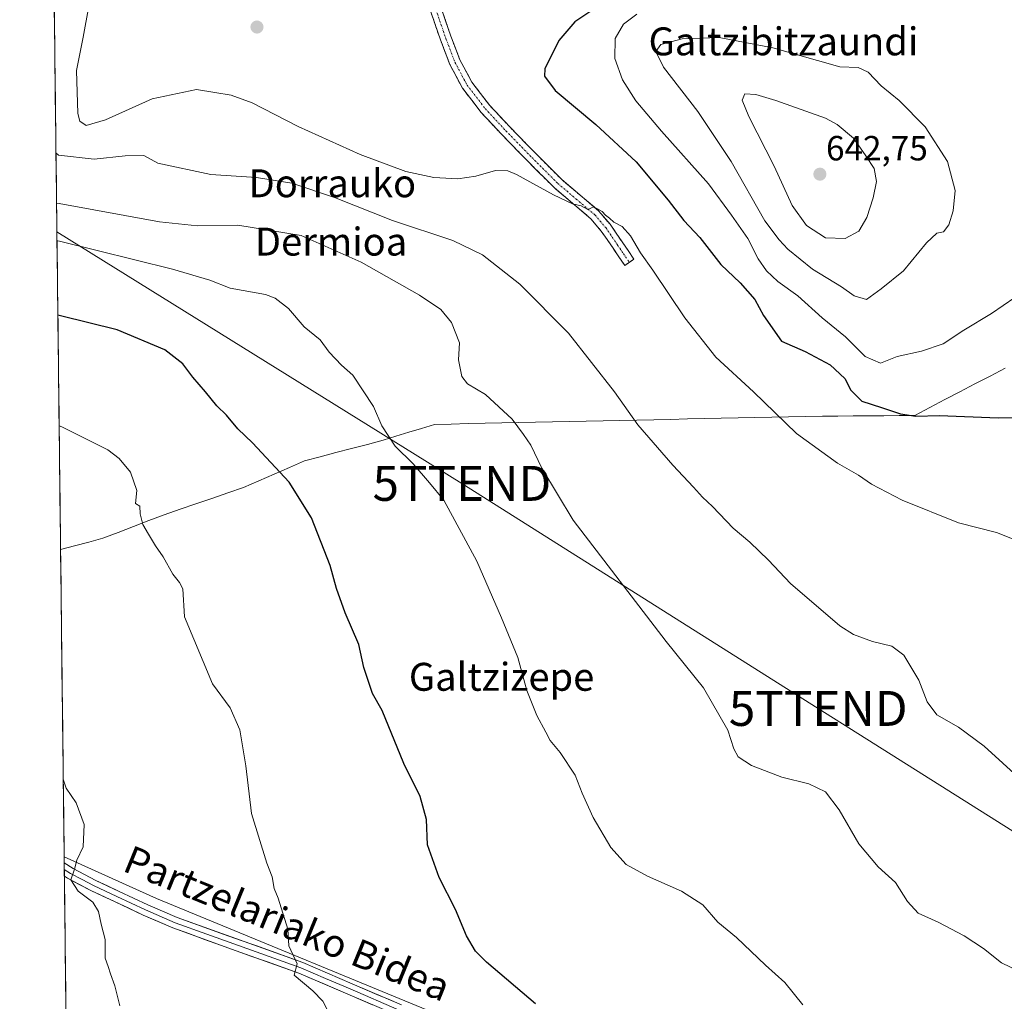
# Model space of a CAD drawing. Units: metres. Extents: x 579944 to 583374, y 4747404 to 4749758.
# Drawn here: x 579952 to 580234, y 4747950 to 4748231 of the extents above; entities that cross this region are included whole.
import ezdxf
from ezdxf.enums import TextEntityAlignment as Align

# ---------------------------------------------------------------- set-up
doc = ezdxf.new("R2010")
doc.units = ezdxf.units.M
doc.header["$MEASUREMENT"] = 0
doc.linetypes.add('TRAZO_Y_PUNTO', pattern=[1, 0.5, -0.25, 0, -0.25])
doc.linetypes.add('TRAZOSX2', pattern=[1.5, 1, -0.5])
doc.layers.get('0').update_dxf_attribs({"lineweight": 5})
for name, color, linetype, lineweight in [('Camino', 19, 'TRAZOSX2', 0), ('Camino Cxs', 19, 'Continuous', 0), ('Camino eje', 19, 'TRAZO_Y_PUNTO', 0), ('Carátula', 7, 'Continuous', 5), ('Cultivos herbáceos CxS', 92, 'Continuous', 0), ('Curva de nivel maestra', 36, 'Continuous', 30), ('Curva de nivel normal', 36, 'Continuous', 0), ('Entidad de ámbito territorial', 19, 'Continuous', 0), ('Entidad de ámbito territorial CxS', 92, 'Continuous', 0), ('Layer 0', 7, 'Continuous', 0), ('Municipio CxS', 142, 'Continuous', 0), ('Prado CxS', 92, 'Continuous', 0), ('Punto de cota en terreno', 7, 'Continuous', 0), ('Rótulo de punto de cota en terreno', 19, 'Continuous', 0), ('Tendido', 6, 'Continuous', 0), ('Texto cartográfico', 19, 'Continuous', 0), ('Torre de tendido puntual', 7, 'Continuous', 0)]:
    doc.layers.add(name, color=color, linetype=linetype, lineweight=lineweight)
doc.styles.add('Arial', font='txt', dxfattribs={"height": 0.2})

# ---------------------------------------------------------------- blocks, each defined once
blk = doc.blocks.new('*U153')
at = {"layer": 'Prado CxS', "color": 92, "linetype": 'Continuous', "lineweight": 0}
blk.add_polyline3d([(580079.48, 4747943.05, 598.48), (579990.97, 4747979.54, 592.07), (579964.51, 4747991.48, 589.92), (579951.76, 4749084.22, 590.79)], dxfattribs=at)
blk = doc.blocks.new('*U181')
at = {"layer": 'Curva de nivel normal', "color": 36, "linetype": 'Continuous', "lineweight": 0}
blk.add_polyline3d([(579980.46, 4747948.84, 590), (579979.02, 4747954.56, 590), (579977.77, 4747957.99, 590), (579977.11, 4747960.1, 590), (579976.24, 4747962.46, 590), (579976.23, 4747967.77, 590), (579975.12, 4747972.21, 590), (579974.38, 4747975.88, 590), (579972.68, 4747978.47, 590), (579968.54, 4747981.7, 590), (579966.39, 4747984.9, 590), (579967.42, 4747987.98, 590), (579968.14, 4747990.5, 590), (579969.91, 4747994.37, 590), (579970.19, 4748000.73, 590), (579967.93, 4748006.96, 590), (579965.03, 4748011.2, 590), (579964.25, 4748013.74, 590)], dxfattribs=at)
blk = doc.blocks.new('*U193')
at = {"layer": 'Curva de nivel normal', "color": 36, "linetype": 'Continuous', "lineweight": 0}
blk.add_polyline3d([(580176.09, 4747949.12, 605), (580170.96, 4747955.51, 605), (580165.44, 4747960.5, 605), (580157.07, 4747968.42, 605), (580151.74, 4747972.8, 605), (580147.46, 4747977.73, 605), (580141.35, 4747981.63, 605), (580131.63, 4747985.93, 605), (580125.54, 4747989.28, 605), (580121.07, 4747994.12, 605), (580116.02, 4748002.72, 605), (580112.92, 4748009.72, 605), (580110.85, 4748014.88, 605), (580106.56, 4748021.34, 605), (580103.69, 4748024.8, 605), (580102.5, 4748027.22, 605), (580099.93, 4748031.98, 605), (580097.09, 4748039.15, 605), (580094.51, 4748048.6, 605), (580089.75, 4748059.92, 605), (580082.71, 4748076.13, 605), (580073.26, 4748093.6, 605), (580069.18, 4748098.56, 605), (580064.44, 4748104.02, 605), (580059.35, 4748109.07, 605), (580055.5, 4748114.89, 605), (580053.08, 4748120.47, 605), (580047.18, 4748129.48, 605), (580043.92, 4748132.3, 605), (580040.38, 4748136.04, 605), (580037.82, 4748139.53, 605), (580033.29, 4748143.24, 605), (580028.77, 4748148.49, 605), (580024.94, 4748151.51, 605), (580022.22, 4748152.58, 605), (580012.05, 4748154.36, 605), (580006.26, 4748156.62, 605), (579995.53, 4748159.83, 605), (579963.21, 4748167.82, 605), (579962.448, 4748167.933, 605)], dxfattribs=at)
blk = doc.blocks.new('*U210')
at = {"layer": 'Curva de nivel normal', "color": 36, "linetype": 'Continuous', "lineweight": 0}
blk.add_polyline3d([(579962.15, 4748193.14, 615), (579962.92, 4748192.41, 615), (579973.13, 4748191.28, 615), (579981.96, 4748192.24, 615), (579987.32, 4748192.31, 615), (579991.35, 4748190.2, 615), (580006.54, 4748186.9, 615), (580019.61, 4748186.04, 615), (580029.74, 4748184.46, 615), (580041.92, 4748180.3, 615), (580058.52, 4748173.76, 615), (580075.85, 4748168.04, 615), (580084.34, 4748163.94, 615), (580095, 4748155.47, 615), (580108.99, 4748141.44, 615), (580122.17, 4748124.7, 615), (580128.83, 4748115.26, 615), (580138.91, 4748103.63, 615), (580144.82, 4748097.4, 615), (580147.33, 4748094.49, 615), (580150.24, 4748091.82, 615), (580156.2, 4748085.59, 615), (580160.91, 4748081.57, 615), (580166.32, 4748076.46, 615), (580172.58, 4748069.76, 615), (580186.75, 4748057.67, 615), (580190.63, 4748055.21, 615), (580196.11, 4748053.12, 615), (580201.65, 4748051.84, 615), (580205.03, 4748049.21, 615), (580209.37, 4748042.12, 615), (580211.72, 4748035.93, 615), (580214.5, 4748032.17, 615), (580220.74, 4748028.62, 615), (580228.11, 4748023.17, 615), (580238.76, 4748013.49, 615)], dxfattribs=at)
blk = doc.blocks.new('*U235')
at = {"layer": 'Curva de nivel normal', "color": 36, "linetype": 'Continuous', "lineweight": 0}
blk.add_polyline3d([(579963.06632, 4748114.91376, 595), (579963.83, 4748114.64, 595), (579976.99, 4748108.03, 595), (579980.22, 4748105.61, 595), (579983.54, 4748101.69, 595), (579985.32, 4748096.41, 595), (579984.91, 4748092.73, 595), (579986.17, 4748091.89, 595), (579986.32, 4748089.7, 595), (579987, 4748086.69, 595), (579988.71, 4748083.93, 595), (579990.66, 4748080.54, 595), (579992.85, 4748077.44, 595), (579995.67, 4748072.48, 595), (579997.57, 4748070.09, 595), (579998.53, 4748068.2, 595), (579998.99, 4748060.21, 595), (580006.97, 4748041.02, 595), (580012.1, 4748034.16, 595), (580014.83, 4748027.88, 595), (580016.54, 4748017.6, 595), (580018.14, 4748003.93, 595), (580022.61, 4747989.64, 595), (580024.12, 4747985.78, 595), (580024.7, 4747982.44, 595), (580025.79, 4747979.66, 595), (580028.55, 4747970.73, 595), (580028.83, 4747965.98, 595), (580031.26, 4747960.88, 595), (580030.39, 4747957.6, 595), (580035.7, 4747953.11, 595), (580038.56, 4747950.14, 595), (580040.02, 4747947.35, 595)], dxfattribs=at)
blk = doc.blocks.new('*U248')
at = {"layer": 'Curva de nivel normal', "color": 36, "linetype": 'Continuous', "lineweight": 0}
blk.add_polyline3d([(579962.32, 4748178.75, 610), (579963.08, 4748178.65, 610), (579991.85, 4748173.4, 610), (580002.69, 4748172.19, 610), (580014.29, 4748172.44, 610), (580032.4, 4748169.41, 610), (580049.56, 4748161.8, 610), (580066.33, 4748152.4, 610), (580072.43, 4748148.28, 610), (580075.46, 4748144.55, 610), (580077.74, 4748138.72, 610), (580077.45, 4748133.88, 610), (580078.39, 4748129.02, 610), (580080.05, 4748126.93, 610), (580085.25, 4748123.95, 610), (580092.89, 4748116.85, 610), (580096.11, 4748112.45, 610), (580098.21, 4748109.35, 610), (580101.33, 4748102.77, 610), (580110.3, 4748087.96, 610), (580136.94, 4748053.2, 610), (580147.63, 4748039.92, 610), (580154.64, 4748027.78, 610), (580156.34, 4748022.39, 610), (580157.56, 4748020.12, 610), (580161.4, 4748017.61, 610), (580170.1, 4748014.35, 610), (580177.87, 4748012.44, 610), (580182.59, 4748010.12, 610), (580186.5, 4748004.92, 610), (580192.16, 4747995.21, 610), (580197.73, 4747988.62, 610), (580202.63, 4747984.14, 610), (580206.09, 4747978.66, 610), (580209.12, 4747975.4, 610), (580214.9, 4747972.77, 610), (580222.36, 4747968.91, 610), (580227.85, 4747965.25, 610), (580233.04, 4747961.12, 610), (580238.15, 4747958.64, 610)], dxfattribs=at)
blk = doc.blocks.new('*U263')
at = {"layer": 'Curva de nivel maestra', "color": 36, "linetype": 'Continuous', "lineweight": 30}
blk.add_polyline3d([(580099.52, 4747949.41, 600), (580085.48, 4747961.37, 600), (580082.31, 4747964.48, 600), (580079.75, 4747968.86, 600), (580076.61, 4747976.43, 600), (580071.98, 4747985.61, 600), (580068.57, 4747994.9, 600), (580068.32, 4748002.14, 600), (580066.45, 4748008.78, 600), (580061.85, 4748018.24, 600), (580055.64, 4748033.36, 600), (580052.84, 4748038.25, 600), (580050.32, 4748045.73, 600), (580048.9, 4748052.28, 600), (580045.01, 4748061.42, 600), (580042.5, 4748068.3, 600), (580040.72, 4748074.92, 600), (580035.39, 4748088.62, 600), (580028.93, 4748098.8, 600), (580018.45, 4748110.04, 600), (580014.21, 4748114.11, 600), (580011.02, 4748117.95, 600), (580008.23, 4748120.62, 600), (580004.96, 4748124.68, 600), (580001.32, 4748128.84, 600), (579998.48, 4748132.7, 600), (579993.37, 4748136.72, 600), (579979.71, 4748142.38, 600), (579963.46, 4748146.44, 600), (579962.7, 4748146.63, 600)], dxfattribs=at)
blk = doc.blocks.new('5PATER')
at = {"layer": 'Carátula', "linetype": 'Continuous', "lineweight": 5}
h = blk.add_hatch(color=250, dxfattribs=at)
edge = h.paths.add_edge_path()
edge.add_ellipse((0, 0.01), major_axis=(-1.33, -1.34), ratio=0.999422, start_angle=0, end_angle=360)
blk = doc.blocks.new('5TTEND')
blk.add_text('5TTEND', height=10).set_placement((0, 0), align=Align.MIDDLE_CENTER)

msp = doc.modelspace()

# ---------------------------------------------------------------- linework, layer by layer
at = {"layer": 'Camino', "color": 19, "linetype": 'TRAZOSX2', "lineweight": 0}
for points in [[(580126.42, 4748161.77), (580125.11, 4748160.88), (580121.74, 4748165.8), (580118.38, 4748170.72), (580115.43, 4748174.19), (580110.15, 4748178.67), (580104.88, 4748183.16), (580097.34, 4748190.7), (580089.89, 4748198.34), (580083.95, 4748204.71), (580078.59, 4748211.67), (580075, 4748218.4), (580072.31, 4748225.44), (580067.71, 4748238.85)], [(580070.71, 4748239.88), (580075.29, 4748226.52), (580077.89, 4748219.71), (580081.26, 4748213.4), (580086.37, 4748206.76), (580092.19, 4748200.52), (580099.6, 4748192.92), (580107.03, 4748185.49), (580112.2, 4748181.09), (580117.67, 4748176.45), (580120.9, 4748172.65), (580124.36, 4748167.59), (580127.72, 4748162.66), (580126.42, 4748161.77)]]:
    msp.add_lwpolyline(points, dxfattribs=at)
at = {"layer": 'Camino Cxs', "color": 19, "linetype": 'Continuous', "lineweight": 0}
msp.add_polyline3d([(580072.24, 4748235.43, 620.77), (580073.76, 4748230.97, 621.47), (580075.29, 4748226.52, 621.93), (580076.59, 4748223.12, 622.15), (580077.89, 4748219.71, 622.45), (580079.58, 4748216.56, 622.62), (580081.26, 4748213.4, 622.39), (580083.82, 4748210.08, 622.69), (580086.37, 4748206.76, 622.46), (580089.28, 4748203.64, 622.41), (580092.19, 4748200.52, 622.18), (580094.66, 4748197.99, 621.91), (580097.13, 4748195.45, 621.67), (580099.6, 4748192.92, 621.27), (580102.08, 4748190.44, 621.01), (580104.55, 4748187.97, 620.61), (580107.03, 4748185.49, 620.47), (580109.62, 4748183.29, 620.26), (580112.2, 4748181.09, 620.12), (580114.94, 4748178.77, 620.01), (580117.67, 4748176.45, 620.01), (580120.9, 4748172.65, 619.63), (580122.63, 4748170.12, 619.54), (580124.36, 4748167.59, 619.3), (580126.04, 4748165.13, 619.15), (580127.72, 4748162.66, 619.23), (580125.11, 4748160.88, 618.63), (580123.43, 4748163.34, 618.64), (580121.74, 4748165.8, 618.83), (580120.06, 4748168.26, 618.98), (580118.38, 4748170.72, 619.15), (580115.43, 4748174.19, 619.55), (580112.79, 4748176.43, 619.54), (580110.15, 4748178.67, 619.76), (580107.52, 4748180.92, 619.9), (580104.88, 4748183.16, 620.18), (580102.37, 4748185.67, 620.35), (580099.85, 4748188.19, 620.65), (580097.34, 4748190.7, 620.94), (580094.86, 4748193.25, 621.35), (580092.37, 4748195.79, 621.63), (580089.89, 4748198.34, 622), (580086.92, 4748201.53, 622.29), (580083.95, 4748204.71, 622.54), (580081.27, 4748208.19, 622.59), (580078.59, 4748211.67, 622.62), (580076.8, 4748215.04, 622.42), (580075, 4748218.4, 622.34), (580073.66, 4748221.92, 622.05), (580072.31, 4748225.44, 621.68), (580070.78, 4748229.91, 621.33), (580069.24, 4748234.38, 620.9)], dxfattribs=at)
at = {"layer": 'Camino eje', "color": 19, "linetype": 'TRAZO_Y_PUNTO', "lineweight": 0}
msp.add_lwpolyline([(580069.21, 4748239.37), (580073.8, 4748225.98), (580076.45, 4748219.06), (580079.93, 4748212.54), (580085.16, 4748205.74), (580091.04, 4748199.43), (580098.47, 4748191.81), (580105.96, 4748184.33), (580111.18, 4748179.88), (580116.55, 4748175.32), (580119.64, 4748171.69), (580123.05, 4748166.7), (580124.74, 4748164.24), (580126.42, 4748161.77)], dxfattribs=at)
at = {"layer": 'Cultivos herbáceos CxS', "color": 92, "linetype": 'Continuous', "lineweight": 0}
msp.add_polyline3d([(579966.68, 4747804.89, 579.92), (579964.51, 4747991.48, 589.92), (579990.97, 4747979.54, 592.07), (580079.48, 4747943.05, 598.48), (580095.9, 4747933.92, 598.96), (579966.68, 4747804.89, 579.92)], close=True, dxfattribs=at)
for points in [[(579964.51, 4747991.48, 589.92), (579990.97, 4747979.54, 592.07), (580079.48, 4747943.05, 598.48), (580095.9, 4747933.92, 598.96), (579966.68, 4747804.89, 579.92)], [(579964.51, 4747991.48, 589.92), (579966.68, 4747804.89, 579.92)]]:
    msp.add_polyline3d(points, dxfattribs=at)
at = {"layer": 'Curva de nivel maestra', "color": 36, "linetype": 'Continuous', "lineweight": 30}
msp.add_polyline3d([(580116.82, 4748234.65, 625), (580110.82, 4748230.62, 625), (580106.22, 4748225.31, 625), (580102.18, 4748217.2, 625), (580102.11, 4748215.12, 625), (580105.2, 4748211.01, 625), (580116.86, 4748201.24, 625), (580128.35, 4748190.5, 625), (580137.56, 4748179.54, 625), (580142.04, 4748173.7, 625), (580146.57, 4748168.89, 625), (580152.64, 4748161.12, 625), (580158.19, 4748155.84, 625), (580162.39, 4748151.1, 625), (580164.82, 4748146.54, 625), (580169.98, 4748139.14, 625), (580176.74, 4748136.22, 625), (580183.94, 4748132.43, 625), (580188.11, 4748128.5, 625), (580189.84, 4748125.11, 625), (580193.02, 4748121.96, 625), (580198.62, 4748120.22, 625), (580204.1, 4748118.37, 625), (580208.47, 4748117.73, 625), (580215.27, 4748117.89, 625), (580232.12, 4748117.18, 625), (580247.53, 4748117.41, 625)], dxfattribs=at)
at = {"layer": 'Curva de nivel normal', "color": 36, "linetype": 'Continuous', "lineweight": 0}
for points in [[(579971.6, 4748235.13, 620), (579969.9, 4748226.26, 620), (579968.04, 4748216.74, 620), (579968.43, 4748204.36, 620), (579969.03, 4748202.18, 620), (579970.78, 4748200.91, 620), (579976.38, 4748202.55, 620), (579989.67, 4748208.56, 620), (580002.39, 4748211.3, 620), (580007.65, 4748210.44, 620), (580012.34, 4748209.66, 620), (580018.34, 4748207.45, 620), (580031.54, 4748200.7, 620), (580049.32, 4748192.64, 620), (580062.43, 4748187.76, 620), (580070.36, 4748186.07, 620), (580077.24, 4748185.69, 620), (580082.43, 4748186.46, 620), (580088.09, 4748188.06, 620), (580091.63, 4748187.93, 620), (580094.13, 4748186.94, 620), (580104.73, 4748181.11, 620), (580110.17, 4748178.52, 620), (580112.61, 4748177.98, 620), (580114.48, 4748176.86, 620), (580116.29, 4748177.66, 620), (580117.34, 4748177.05, 620), (580118.63, 4748176.34, 620), (580119.55, 4748175.26, 620), (580120.7, 4748174.41, 620), (580121.93, 4748173.31, 620), (580124.38, 4748172.05, 620), (580126.73, 4748169.32, 620), (580129.6, 4748164.44, 620), (580133.14, 4748159.5, 620), (580142.29, 4748145.84, 620), (580151.22, 4748134.61, 620), (580161.97, 4748124.69, 620), (580174.31, 4748112.7, 620), (580186.08, 4748104.22, 620), (580192.05, 4748100.77, 620), (580195.78, 4748098.24, 620), (580204.62, 4748093.68, 620), (580220.74, 4748087.13, 620), (580231.62, 4748084.35, 620), (580236.66, 4748082.39, 620)], [(580128.56, 4748232.79, 630), (580124.72, 4748230, 630), (580122.38, 4748225.87, 630), (580122.3, 4748220.16, 630), (580124.48, 4748214.06, 630), (580128.26, 4748208.03, 630), (580135.65, 4748199.32, 630), (580149.05, 4748184.22, 630), (580155.66, 4748175.23, 630), (580160.35, 4748168.59, 630), (580163.29, 4748162.77, 630), (580165.68, 4748159.3, 630), (580169, 4748156.31, 630), (580174.7, 4748152.17, 630), (580181.64, 4748145.9, 630), (580188.32, 4748140.46, 630), (580193.95, 4748134.78, 630), (580198.33, 4748132.86, 630), (580203.13, 4748134.75, 630), (580210.16, 4748136.27, 630), (580216.35, 4748138.45, 630), (580222.27, 4748142.34, 630), (580230.12, 4748147.14, 630), (580236.87, 4748151.68, 630)], [(580194.37, 4748151.15, 635), (580198.58, 4748154.19, 635), (580204.94, 4748159.31, 635), (580211.53, 4748167.34, 635), (580214.48, 4748170.12, 635), (580216.38, 4748170.49, 635), (580217.9, 4748172.51, 635), (580219.22, 4748176.48, 635), (580219.73, 4748182.33, 635), (580217.52, 4748190.64, 635), (580211.21, 4748200.6, 635), (580203.74, 4748208.12, 635), (580198.52, 4748212.34, 635), (580194.8, 4748216.24, 635), (580192.01, 4748217.59, 635), (580186.73, 4748217.71, 635), (580167.5, 4748223.21, 635), (580152.11, 4748226.17, 635), (580141.52, 4748225.77, 635), (580135.39, 4748224.17, 635), (580134.03, 4748222.15, 635), (580136.21, 4748217.69, 635), (580146.02, 4748204.97, 635), (580155.62, 4748190.59, 635), (580165.21, 4748173.62, 635), (580169.35, 4748168.25, 635), (580171.8, 4748165.54, 635), (580178.85, 4748159.83, 635), (580187.16, 4748154.77, 635), (580190.81, 4748152.19, 635), (580194.37, 4748151.15, 635)], [(580188.28, 4748168.54, 640), (580192.19, 4748170.67, 640), (580194.49, 4748174.62, 640), (580196.31, 4748180.25, 640), (580197.18, 4748184.94, 640), (580196.56, 4748188.6, 640), (580194.2, 4748192.24, 640), (580190.59, 4748197.3, 640), (580185.97, 4748201.24, 640), (580182.64, 4748203.02, 640), (580168.36, 4748208.07, 640), (580162.65, 4748209.87, 640), (580159.47, 4748210.01, 640), (580158.74, 4748208.2, 640), (580160.63, 4748203.53, 640), (580167.9, 4748189.32, 640), (580173.07, 4748178, 640), (580177.19, 4748172.29, 640), (580182.58, 4748168.77, 640), (580188.28, 4748168.54, 640)]]:
    msp.add_polyline3d(points, dxfattribs=at)
at = {"layer": 'Entidad de ámbito territorial', "color": 19, "linetype": 'Continuous', "lineweight": 0}
for points in [[(580234.05, 4748131.46, 627.41), (580229.74, 4748129.2, 627.15), (580225.42, 4748126.94, 626.8), (580221.11, 4748124.68, 626.39), (580216.79, 4748122.43, 625.88), (580212.48, 4748120.17, 625.37), (580208.16, 4748117.91, 624.74)], [(580234.05, 4748131.46, 627.41), (580229.74, 4748129.2, 627.15), (580225.42, 4748126.94, 626.8), (580221.11, 4748124.68, 626.39), (580216.79, 4748122.43, 625.88), (580212.48, 4748120.17, 625.37), (580208.16, 4748117.91, 624.74)], [(580208.16, 4748117.91, 624.74), (580203.75, 4748117.88, 624.52), (580199.34, 4748117.84, 624.11), (580194.93, 4748117.81, 623.6), (580190.53, 4748117.78, 623.08), (580186.12, 4748117.74, 622.64), (580181.71, 4748117.71, 621.79), (580176.88, 4748117.61, 620.98), (580172.05, 4748117.5, 620.29), (580167.21, 4748117.4, 619.59), (580162.38, 4748117.3, 619.01), (580157.55, 4748117.2, 618.56), (580152.72, 4748117.09, 618.01), (580147.88, 4748116.99, 617.31), (580143.05, 4748116.89, 616.66), (580138.22, 4748116.79, 616.04), (580133.39, 4748116.68, 615.49), (580128.56, 4748116.58, 614.93), (580123.72, 4748116.48, 614.28), (580118.89, 4748116.38, 613.44), (580114.06, 4748116.27, 612.57), (580109.23, 4748116.17, 611.86), (580104.4, 4748116.07, 611.27), (580099.56, 4748115.97, 610.66), (580094.73, 4748115.86, 610.01), (580089.9, 4748115.76, 609.35), (580085.07, 4748115.66, 608.73), (580080.23, 4748115.56, 608.09), (580075.4, 4748115.45, 607.35), (580070.57, 4748115.35, 606.69), (580066.89, 4748114.21, 606.23), (580063.21, 4748113.07, 605.73), (580059.53, 4748111.93, 605.17), (580055.85, 4748110.79, 604.53), (580051.36, 4748109.61, 603.82), (580046.86, 4748108.43, 603.14), (580042.37, 4748107.26, 602.5), (580037.87, 4748106.08, 601.8), (580033.38, 4748104.9, 601.09), (580029.01, 4748102.99, 600.36), (580024.63, 4748101.09, 599.54), (580020.26, 4748099.18, 598.71), (580015.89, 4748097.27, 598.01), (580011.35, 4748095.71, 597.25), (580006.81, 4748094.15, 596.77), (580002.26, 4748092.59, 596.22), (579997.72, 4748091.03, 595.8), (579993.18, 4748089.47, 595.45), (579988.77, 4748087.79, 595.1), (579984.37, 4748086.1, 594.58), (579979.96, 4748084.41, 594.01), (579975.55, 4748082.73, 593.33), (579971.53, 4748081.65, 592.83), (579967.5, 4748080.57, 592.44), (579963.48, 4748079.5, 592.02)], [(580208.16, 4748117.91, 624.74), (580203.75, 4748117.88, 624.52), (580199.34, 4748117.84, 624.11), (580194.93, 4748117.81, 623.6), (580190.53, 4748117.78, 623.08), (580186.12, 4748117.74, 622.64), (580181.71, 4748117.71, 621.79), (580176.88, 4748117.61, 620.98), (580172.05, 4748117.5, 620.29), (580167.21, 4748117.4, 619.59), (580162.38, 4748117.3, 619.01), (580157.55, 4748117.2, 618.56), (580152.72, 4748117.09, 618.01), (580147.88, 4748116.99, 617.31), (580143.05, 4748116.89, 616.66), (580138.22, 4748116.79, 616.04), (580133.39, 4748116.68, 615.49), (580128.56, 4748116.58, 614.93), (580123.72, 4748116.48, 614.28), (580118.89, 4748116.38, 613.44), (580114.06, 4748116.27, 612.57), (580109.23, 4748116.17, 611.86), (580104.4, 4748116.07, 611.27), (580099.56, 4748115.97, 610.66), (580094.73, 4748115.86, 610.01), (580089.9, 4748115.76, 609.35), (580085.07, 4748115.66, 608.73), (580080.23, 4748115.56, 608.09), (580075.4, 4748115.45, 607.35), (580070.57, 4748115.35, 606.69), (580066.89, 4748114.21, 606.23), (580063.21, 4748113.07, 605.73), (580059.53, 4748111.93, 605.17), (580055.85, 4748110.79, 604.53), (580051.36, 4748109.61, 603.82), (580046.86, 4748108.43, 603.14), (580042.37, 4748107.26, 602.5), (580037.87, 4748106.08, 601.8), (580033.38, 4748104.9, 601.09), (580029.01, 4748102.99, 600.36), (580024.63, 4748101.09, 599.54), (580020.26, 4748099.18, 598.71), (580015.89, 4748097.27, 598.01), (580011.35, 4748095.71, 597.25), (580006.81, 4748094.15, 596.77), (580002.26, 4748092.59, 596.22), (579997.72, 4748091.03, 595.8), (579993.18, 4748089.47, 595.45), (579988.77, 4748087.79, 595.1), (579984.37, 4748086.1, 594.58), (579979.96, 4748084.41, 594.01), (579975.55, 4748082.73, 593.33), (579971.53, 4748081.65, 592.83), (579967.5, 4748080.57, 592.44), (579963.48, 4748079.5, 592.02)]]:
    msp.add_polyline3d(points, dxfattribs=at)
at = {"layer": 'Entidad de ámbito territorial CxS', "color": 92, "linetype": 'Continuous', "lineweight": 0}
for points in [[(580234.05, 4748131.46, 627.41), (580229.74, 4748129.2, 627.15), (580225.42, 4748126.94, 626.8), (580221.11, 4748124.68, 626.39), (580216.79, 4748122.43, 625.88), (580212.48, 4748120.17, 625.37), (580208.16, 4748117.91, 624.74), (580203.75, 4748117.88, 624.52), (580199.34, 4748117.84, 624.11), (580194.93, 4748117.81, 623.6), (580190.53, 4748117.78, 623.08), (580186.12, 4748117.74, 622.64), (580181.71, 4748117.71, 621.79), (580176.88, 4748117.61, 620.98), (580172.05, 4748117.5, 620.29), (580167.21, 4748117.4, 619.59), (580162.38, 4748117.3, 619.01), (580157.55, 4748117.2, 618.56), (580152.72, 4748117.09, 618.01), (580147.88, 4748116.99, 617.31), (580143.05, 4748116.89, 616.66), (580138.22, 4748116.79, 616.04), (580133.39, 4748116.68, 615.49), (580128.56, 4748116.58, 614.93), (580123.72, 4748116.48, 614.28), (580118.89, 4748116.38, 613.44), (580114.06, 4748116.27, 612.57), (580109.23, 4748116.17, 611.86), (580104.4, 4748116.07, 611.27), (580099.56, 4748115.97, 610.66), (580094.73, 4748115.86, 610.01), (580089.9, 4748115.76, 609.35), (580085.07, 4748115.66, 608.73), (580080.23, 4748115.56, 608.09), (580075.4, 4748115.45, 607.35), (580070.57, 4748115.35, 606.69), (580066.89, 4748114.21, 606.23), (580063.21, 4748113.07, 605.73), (580059.53, 4748111.93, 605.17), (580055.85, 4748110.79, 604.53), (580051.36, 4748109.61, 603.82), (580046.86, 4748108.43, 603.14), (580042.37, 4748107.26, 602.5), (580037.87, 4748106.08, 601.8), (580033.38, 4748104.9, 601.09), (580029.01, 4748102.99, 600.36), (580024.63, 4748101.09, 599.54), (580020.26, 4748099.18, 598.71), (580015.89, 4748097.27, 598.01), (580011.35, 4748095.71, 597.25), (580006.81, 4748094.15, 596.77), (580002.26, 4748092.59, 596.22), (579997.72, 4748091.03, 595.8), (579993.18, 4748089.47, 595.45), (579988.77, 4748087.79, 595.1), (579984.37, 4748086.1, 594.58), (579979.96, 4748084.41, 594.01), (579975.55, 4748082.73, 593.33), (579971.53, 4748081.65, 592.83), (579967.5, 4748080.57, 592.44), (579963.48, 4748079.5, 592.02), (579963.42, 4748084.49, 592.29), (579963.36, 4748089.48, 592.46), (579963.3, 4748094.47, 592.75), (579963.25, 4748099.47, 593.14), (579963.19, 4748104.46, 593.66), (579963.13, 4748109.45, 594.19), (579963.07, 4748114.45, 594.81), (579963.01, 4748119.44, 595.67), (579962.96, 4748124.43, 596.62), (579962.9, 4748129.43, 597.43), (579962.84, 4748134.42, 598.07), (579962.78, 4748139.41, 598.73), (579962.72, 4748144.4, 599.52), (579962.66, 4748149.4, 600.31), (579962.61, 4748154.39, 601.09), (579962.55, 4748159.38, 602.29), (579962.49, 4748164.38, 603.71), (579962.43, 4748169.37, 605.27), (579962.37, 4748174.36, 607.55), (579962.31, 4748179.36, 609.98), (579962.26, 4748184.35, 612.26), (579962.2, 4748189.34, 613.67), (579962.14, 4748194.34, 615.17), (579962.08, 4748199.33, 615.88), (579962.02, 4748204.32, 616.13), (579961.97, 4748209.31, 616.24), (579961.91, 4748214.31, 616.78), (579961.85, 4748219.3, 616.99), (579961.79, 4748224.29, 616.96), (579961.73, 4748229.29, 617.05), (579961.67, 4748234.28, 617.32)], [(579965.04, 4747945.34, 588.18), (579964.99, 4747950.31, 588.41), (579964.93, 4747955.28, 588.57), (579964.87, 4747960.25, 588.7), (579964.81, 4747965.22, 588.8), (579964.75, 4747970.19, 588.88), (579964.7, 4747975.15, 588.94), (579964.64, 4747980.12, 589.27), (579964.58, 4747985.09, 589.63), (579964.52, 4747990.06, 589.64), (579964.46, 4747995.03, 589.56), (579964.41, 4748000, 589.54), (579964.35, 4748004.97, 589.67), (579964.29, 4748009.93, 589.84), (579964.23, 4748014.9, 590.02), (579964.17, 4748019.87, 590.1), (579964.12, 4748024.84, 590.26), (579964.06, 4748029.81, 590.48), (579964, 4748034.78, 590.66), (579963.94, 4748039.75, 590.76), (579963.88, 4748044.72, 590.83), (579963.83, 4748049.68, 590.96), (579963.77, 4748054.65, 591.17), (579963.71, 4748059.62, 591.42), (579963.65, 4748064.59, 591.49), (579963.6, 4748069.56, 591.53), (579963.54, 4748074.53, 591.7), (579963.48, 4748079.5, 592.02), (579967.5, 4748080.57, 592.44), (579971.53, 4748081.65, 592.83), (579975.55, 4748082.73, 593.33), (579979.96, 4748084.41, 594.01), (579984.37, 4748086.1, 594.58), (579988.77, 4748087.79, 595.1), (579993.18, 4748089.47, 595.45), (579997.72, 4748091.03, 595.8), (580002.26, 4748092.59, 596.22), (580006.81, 4748094.15, 596.77), (580011.35, 4748095.71, 597.25), (580015.89, 4748097.27, 598.01), (580020.26, 4748099.18, 598.71), (580024.63, 4748101.09, 599.54), (580029.01, 4748102.99, 600.36), (580033.38, 4748104.9, 601.09), (580037.87, 4748106.08, 601.8), (580042.37, 4748107.26, 602.5), (580046.86, 4748108.43, 603.14), (580051.36, 4748109.61, 603.82), (580055.85, 4748110.79, 604.53), (580059.53, 4748111.93, 605.17), (580063.21, 4748113.07, 605.73), (580066.89, 4748114.21, 606.23), (580070.57, 4748115.35, 606.69), (580075.4, 4748115.45, 607.35), (580080.23, 4748115.56, 608.09), (580085.07, 4748115.66, 608.73), (580089.9, 4748115.76, 609.35), (580094.73, 4748115.86, 610.01), (580099.56, 4748115.97, 610.66), (580104.4, 4748116.07, 611.27), (580109.23, 4748116.17, 611.86), (580114.06, 4748116.27, 612.57), (580118.89, 4748116.38, 613.44), (580123.72, 4748116.48, 614.28), (580128.56, 4748116.58, 614.93), (580133.39, 4748116.68, 615.49), (580138.22, 4748116.79, 616.04), (580143.05, 4748116.89, 616.66), (580147.88, 4748116.99, 617.31), (580152.72, 4748117.09, 618.01), (580157.55, 4748117.2, 618.56), (580162.38, 4748117.3, 619.01), (580167.21, 4748117.4, 619.59), (580172.05, 4748117.5, 620.29), (580176.88, 4748117.61, 620.98), (580181.71, 4748117.71, 621.79), (580186.12, 4748117.74, 622.64), (580190.53, 4748117.78, 623.08), (580194.93, 4748117.81, 623.6), (580199.34, 4748117.84, 624.11), (580203.75, 4748117.88, 624.52), (580208.16, 4748117.91, 624.74), (580212.48, 4748120.17, 625.37), (580216.79, 4748122.43, 625.88), (580221.11, 4748124.68, 626.39), (580225.42, 4748126.94, 626.8), (580229.74, 4748129.2, 627.15), (580234.05, 4748131.46, 627.41)]]:
    msp.add_polyline3d(points, dxfattribs=at)
at = {"layer": 'Layer 0', "linetype": 'Continuous', "lineweight": 0}
for points in [[(579964.53, 4747989.74), (579964.55, 4747987.83)], [(579964.53, 4747989.74), (579964.53, 4747989.74), (579967.1, 4747988.16), (579973.62, 4747984.74), (579980.28, 4747981.61), (579988.51, 4747977.78), (579996.86, 4747974.14), (580032.89, 4747961.19), (580047.04, 4747955.15), (580061.17, 4747949.07)], [(579964.55, 4747987.83), (579964.57, 4747985.91)], [(579964.55, 4747987.83), (579966.3, 4747986.75), (579969.64, 4747985), (579972.9, 4747983.29), (579979.6, 4747980.14), (579987.85, 4747976.3), (579996.26, 4747972.63), (580005.33, 4747969.37), (580032.3, 4747959.68), (580039.38, 4747956.66), (580046.4, 4747953.66), (580060.52, 4747947.59)], [(580059.87, 4747946.1), (580045.76, 4747952.17), (580031.71, 4747958.16), (580013.79, 4747964.6), (579995.66, 4747971.12), (579987.18, 4747974.82), (579978.91, 4747978.67), (579972.18, 4747981.83), (579965.5, 4747985.34), (579964.57, 4747985.91)]]:
    msp.add_lwpolyline(points, dxfattribs=at)
msp.add_polyline3d([(580052.82, 4747949.14, 596.52), (580049.29, 4747950.65, 596.08), (580045.76, 4747952.17, 595.81), (580042.25, 4747953.67, 595.75), (580038.74, 4747955.17, 595.36), (580035.22, 4747956.66, 595.03), (580031.71, 4747958.16, 594.99), (580027.23, 4747959.77, 594.58), (580022.75, 4747961.38, 594.16), (580018.27, 4747962.99, 594.05), (580013.79, 4747964.6, 593.5), (580009.26, 4747966.23, 593.07), (580004.73, 4747967.86, 592.85), (580000.19, 4747969.49, 592.45), (579995.66, 4747971.12, 591.99), (579991.42, 4747972.97, 591.79), (579987.18, 4747974.82, 591.39), (579983.05, 4747976.75, 591.06), (579978.91, 4747978.67, 590.75), (579975.55, 4747980.25, 590.39), (579972.18, 4747981.83, 590.19), (579968.84, 4747983.59, 590.15), (579965.5, 4747985.34, 589.77), (579964.57, 4747985.91, 589.64), (579964.53, 4747989.74, 589.64), (579964.53, 4747989.74, 589.64), (579967.1, 4747988.16, 589.84), (579970.36, 4747986.45, 590.19), (579973.62, 4747984.74, 590.44), (579976.95, 4747983.18, 590.68), (579980.28, 4747981.61, 590.96), (579984.4, 4747979.7, 591.27), (579988.51, 4747977.78, 591.49), (579992.69, 4747975.96, 591.85), (579996.86, 4747974.14, 592.22), (580001.36, 4747972.52, 592.55), (580005.87, 4747970.9, 593.05), (580010.37, 4747969.28, 593.41), (580014.88, 4747967.67, 593.71), (580019.38, 4747966.05, 594.13), (580023.88, 4747964.43, 594.42), (580028.39, 4747962.81, 594.77), (580032.89, 4747961.19, 595.17), (580036.43, 4747959.68, 595.27), (580039.97, 4747958.17, 595.63), (580043.5, 4747956.66, 596.01), (580047.04, 4747955.15, 596.22), (580050.57, 4747953.63, 596.38), (580054.11, 4747952.11, 596.8), (580057.64, 4747950.59, 597.12), (580061.17, 4747949.07, 597.18)], dxfattribs=at)
at = {"layer": 'Municipio CxS', "color": 142, "linetype": 'Continuous', "lineweight": 0}
msp.add_polyline3d([(579965.01, 4747948.39, 588.35), (579964.95, 4747953.39, 588.5), (579964.89, 4747958.39, 588.67), (579964.83, 4747963.38, 588.75), (579964.78, 4747968.38, 588.89), (579964.72, 4747973.38, 588.86), (579964.66, 4747978.37, 589.09), (579964.6, 4747983.37, 589.61), (579964.54, 4747988.37, 589.66), (579964.48, 4747993.36, 589.59), (579964.43, 4747998.36, 589.5), (579964.37, 4748003.36, 589.62), (579964.31, 4748008.35, 589.77), (579964.25, 4748013.35, 590), (579964.19, 4748018.35, 590.06), (579964.13, 4748023.34, 590.19), (579964.08, 4748028.34, 590.42), (579964.02, 4748033.34, 590.62), (579963.96, 4748038.33, 590.74), (579963.9, 4748043.33, 590.8), (579963.84, 4748048.33, 590.91), (579963.78, 4748053.32, 591.1), (579963.73, 4748058.32, 591.38), (579963.67, 4748063.32, 591.49), (579963.61, 4748068.31, 591.5), (579963.55, 4748073.31, 591.62), (579963.49, 4748078.31, 591.95), (579963.43, 4748083.3, 592.25), (579963.38, 4748088.3, 592.4), (579963.32, 4748093.29, 592.67), (579963.26, 4748098.29, 593.02), (579963.2, 4748103.29, 593.54), (579963.14, 4748108.28, 594.06), (579963.09, 4748113.28, 594.63), (579963.03, 4748118.28, 595.45), (579962.97, 4748123.27, 596.41), (579962.91, 4748128.27, 597.27), (579962.85, 4748133.27, 597.92), (579962.79, 4748138.26, 598.56), (579962.74, 4748143.26, 599.33), (579962.68, 4748148.26, 600.14), (579962.62, 4748153.25, 600.85), (579962.56, 4748158.25, 601.98), (579962.5, 4748163.25, 603.39), (579962.44, 4748168.24, 604.8), (579962.39, 4748173.24, 607.02), (579962.33, 4748178.24, 609.43), (579962.27, 4748183.23, 611.9), (579962.21, 4748188.23, 613.32), (579962.15, 4748193.23, 614.94), (579962.09, 4748198.22, 615.78), (579962.04, 4748203.22, 616.12), (579961.98, 4748208.22, 616.15), (579961.92, 4748213.21, 616.7), (579961.86, 4748218.21, 616.98), (579961.8, 4748223.21, 616.96), (579961.75, 4748228.2, 617), (579961.69, 4748233.2, 617.28)], dxfattribs=at)
at = {"layer": 'Prado CxS', "color": 92, "linetype": 'Continuous', "lineweight": 0}
for points in [[(579951.76, 4749084.22, 590.79), (579964.51, 4747991.48, 589.92)], [(579964.51, 4747991.48, 589.92), (579990.97, 4747979.54, 592.07), (580079.48, 4747943.05, 598.48), (580095.9, 4747933.92, 598.96), (579966.68, 4747804.89, 579.92)]]:
    msp.add_polyline3d(points, dxfattribs=at)
at = {"layer": 'Tendido', "color": 6, "linetype": 'Continuous', "lineweight": 0}
msp.add_polyline3d([(579962.42, 4748170.51, 605.78), (580078.45, 4748098.45, 606.12), (580180.52, 4748033.99, 612.38), (580268.55, 4747978.46, 613.33), (580371.2, 4747914.7, 610.45), (580559.73, 4747793.6, 615.75), (580578.67, 4747788.22, 618.24)], dxfattribs=at)

# ---------------------------------------------------------------- block references
at = {"layer": 'Curva de nivel maestra', "color": 36, "linetype": 'Continuous', "lineweight": 30}
msp.add_blockref('*U263', (0, 0), dxfattribs=at)
at = {"layer": 'Curva de nivel normal', "color": 36, "linetype": 'Continuous', "lineweight": 0}
for name in ['*U193', '*U235', '*U181', '*U248', '*U210']:
    msp.add_blockref(name, (0, 0), dxfattribs=at)
at = {"layer": 'Prado CxS', "color": 92, "linetype": 'Continuous', "lineweight": 0}
msp.add_blockref('*U153', (0, 0), dxfattribs=at)
at = {"layer": 'Punto de cota en terreno', "linetype": 'Continuous', "lineweight": 0}
for p in [(580019.74, 4748229.14, 624.39), (580181, 4748187, 642.75)]:
    msp.add_blockref('5PATER', p, dxfattribs=at)
at = {"layer": 'Torre de tendido puntual', "linetype": 'Continuous', "lineweight": 0}
for p in [(580078.45, 4748098.45, 606.12), (580180.52, 4748033.99, 612.38)]:
    msp.add_blockref('5TTEND', p, dxfattribs=at)

# ---------------------------------------------------------------- texts
at = {"layer": 'Rótulo de punto de cota en terreno', "color": 19, "linetype": 'Continuous', "lineweight": 0, "style": 'Arial'}
msp.add_text('642,75', height=7, dxfattribs=at).set_placement((580182.76, 4748188.76), align=Align.BOTTOM_LEFT)
at = {"layer": 'Texto cartográfico', "color": 19, "linetype": 'Continuous', "lineweight": 0, "style": 'Arial'}
for s, p in [('Galtzibitzaundi', (580170.57, 4748225.04)), ('Dorrauko', (580041.33, 4748184.4)), ('Dermioa', (580040.96, 4748167.69)), ('Galtzizepe', (580089.81, 4748043.05))]:
    msp.add_text(s, height=8, dxfattribs=at).set_placement(p, align=Align.MIDDLE_CENTER)
msp.add_text('Partzelariako Bidea', height=8, rotation=-22.277, dxfattribs=at).set_placement((580028.4, 4747972.44), align=Align.MIDDLE_CENTER)

doc.saveas('drawing.dxf')
